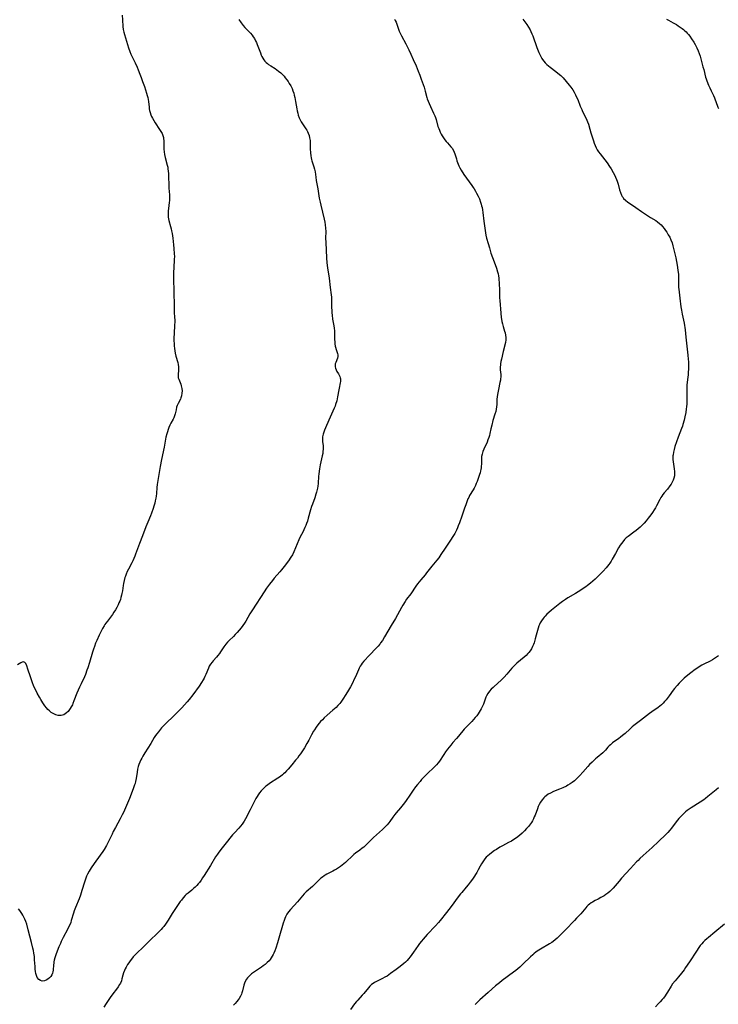
# Model space of a CAD drawing. Units: inches. Extents: x 2069328 to 2074861, y 254152 to 259617.
# Drawn here: x 2070080 to 2070291, y 257975 to 258272 of the extents above; entities that cross this region are included whole.
import ezdxf

# ---------------------------------------------------------------- set-up
doc = ezdxf.new("R2010")
doc.units = ezdxf.units.IN
doc.header["$MEASUREMENT"] = 0
doc.layers.add('c_17_T12S_R19E', color=125, linetype='Continuous')

msp = doc.modelspace()

# ---------------------------------------------------------------- linework, layer by layer
at = {"layer": 'c_17_T12S_R19E'}
for points in [[(2070110.57, 258273.57, 1044), (2070110.7, 258272.19, 1044), (2070110.83, 258270.14, 1044), (2070110.93, 258269.26, 1044), (2070111.09, 258268.45, 1044), (2070111.29, 258267.68, 1044), (2070112.56, 258263.74, 1044), (2070112.96, 258262.56, 1044), (2070113.27, 258261.77, 1044), (2070113.65, 258260.95, 1044), (2070114.54, 258259.15, 1044), (2070115.11, 258257.89, 1044), (2070115.47, 258257.06, 1044), (2070116, 258255.74, 1044), (2070116.37, 258254.76, 1044), (2070116.81, 258253.57, 1044), (2070117.34, 258252.03, 1044), (2070117.97, 258250.04, 1044), (2070118.19, 258249.27, 1044), (2070118.34, 258248.68, 1044), (2070118.45, 258248.1, 1044), (2070118.55, 258247.45, 1044), (2070118.74, 258245.78, 1044), (2070118.82, 258245.22, 1044), (2070118.92, 258244.71, 1044), (2070119.04, 258244.2, 1044), (2070119.27, 258243.49, 1044), (2070119.49, 258242.96, 1044), (2070119.75, 258242.44, 1044), (2070120.18, 258241.71, 1044), (2070120.64, 258241, 1044), (2070121.95, 258239.06, 1044), (2070122.34, 258238.42, 1044), (2070122.66, 258237.78, 1044), (2070122.89, 258237.18, 1044), (2070123.07, 258236.57, 1044), (2070123.15, 258236.15, 1044), (2070123.2, 258235.69, 1044), (2070123.22, 258235.17, 1044), (2070123.18, 258233.84, 1044), (2070123.19, 258233.08, 1044), (2070123.27, 258232.29, 1044), (2070123.43, 258231.44, 1044), (2070123.64, 258230.58, 1044), (2070124.24, 258228.23, 1044), (2070124.37, 258227.66, 1044), (2070124.46, 258227.08, 1044), (2070124.54, 258226.41, 1044), (2070124.58, 258225.74, 1044), (2070124.62, 258224.85, 1044), (2070124.68, 258222.14, 1044), (2070124.73, 258221.31, 1044), (2070124.93, 258219.3, 1044), (2070124.96, 258218.75, 1044), (2070124.96, 258218.2, 1044), (2070124.92, 258217.57, 1044), (2070124.85, 258216.95, 1044), (2070124.58, 258215.1, 1044), (2070124.52, 258214.41, 1044), (2070124.49, 258213.8, 1044), (2070124.5, 258213.19, 1044), (2070124.56, 258212.47, 1044), (2070124.75, 258211.5, 1044), (2070125.24, 258209.65, 1044), (2070125.39, 258209.03, 1044), (2070125.52, 258208.42, 1044), (2070125.68, 258207.52, 1044), (2070125.89, 258206.15, 1044), (2070126.13, 258204.18, 1044), (2070126.24, 258203.05, 1044), (2070126.37, 258201.39, 1044), (2070126.39, 258200.6, 1044), (2070126.38, 258199.85, 1044), (2070126.2, 258197.13, 1044), (2070126.16, 258195.95, 1044), (2070126.15, 258195.25, 1044), (2070126.16, 258193.81, 1044), (2070126.25, 258190.15, 1044), (2070126.29, 258185.47, 1044), (2070126.36, 258183.93, 1044), (2070126.47, 258182.09, 1044), (2070126.49, 258181.58, 1044), (2070126.49, 258180.79, 1044), (2070126.46, 258179.99, 1044), (2070126.32, 258177.22, 1044), (2070126.28, 258176.12, 1044), (2070126.27, 258175.12, 1044), (2070126.29, 258174.34, 1044), (2070126.32, 258173.57, 1044), (2070126.39, 258172.79, 1044), (2070126.49, 258172.06, 1044), (2070126.63, 258171.35, 1044), (2070126.86, 258170.45, 1044), (2070127.41, 258168.6, 1044), (2070127.56, 258167.94, 1044), (2070127.65, 258167.29, 1044), (2070127.68, 258166.73, 1044), (2070127.67, 258166.2, 1044), (2070127.55, 258165.07, 1044), (2070127.52, 258164.49, 1044), (2070127.59, 258163.98, 1044), (2070127.72, 258163.54, 1044), (2070128.15, 258162.52, 1044), (2070128.32, 258162.04, 1044), (2070128.47, 258161.53, 1044), (2070128.65, 258160.7, 1044), (2070128.71, 258160.03, 1044), (2070128.7, 258159.35, 1044), (2070128.56, 258158.45, 1044), (2070128.39, 258157.92, 1044), (2070128.23, 258157.53, 1044), (2070127.57, 258156.19, 1044), (2070127.27, 258155.54, 1044), (2070127.08, 258155.02, 1044), (2070126.89, 258154.27, 1044), (2070126.63, 258153.08, 1044), (2070126.44, 258152.42, 1044), (2070126.2, 258151.86, 1044), (2070126, 258151.44, 1044), (2070125.33, 258150.22, 1044), (2070125.01, 258149.58, 1044), (2070124.72, 258148.92, 1044), (2070124.49, 258148.32, 1044), (2070124.27, 258147.66, 1044), (2070124.09, 258146.99, 1044), (2070123.86, 258145.98, 1044), (2070123.34, 258142.99, 1044), (2070122.51, 258139.21, 1044), (2070122.1, 258137.15, 1044), (2070121.24, 258131.69, 1044), (2070121.13, 258130.74, 1044), (2070120.97, 258128.93, 1044), (2070120.88, 258128.19, 1044), (2070120.77, 258127.53, 1044), (2070120.62, 258126.79, 1044), (2070120.45, 258126.05, 1044), (2070120.19, 258125.12, 1044), (2070119.97, 258124.41, 1044), (2070119.48, 258123.02, 1044), (2070119.18, 258122.25, 1044), (2070118.34, 258120.27, 1044), (2070117.79, 258118.92, 1044), (2070116.76, 258116.19, 1044), (2070115.85, 258113.81, 1044), (2070114.66, 258110.61, 1044), (2070114.41, 258109.99, 1044), (2070114.13, 258109.33, 1044), (2070113.82, 258108.65, 1044), (2070113.5, 258107.99, 1044), (2070112.54, 258106.12, 1044), (2070112.17, 258105.36, 1044), (2070111.83, 258104.59, 1044), (2070111.59, 258103.95, 1044), (2070111.45, 258103.53, 1044), (2070111.22, 258102.66, 1044), (2070111.03, 258101.78, 1044), (2070110.92, 258101.12, 1044), (2070110.69, 258099.59, 1044), (2070110.55, 258098.73, 1044), (2070110.45, 258098.25, 1044), (2070110.25, 258097.5, 1044), (2070110.08, 258096.97, 1044), (2070109.89, 258096.44, 1044), (2070109.66, 258095.87, 1044), (2070109.41, 258095.31, 1044), (2070108.99, 258094.51, 1044), (2070108.59, 258093.79, 1044), (2070108.15, 258093.09, 1044), (2070107.67, 258092.39, 1044), (2070106.16, 258090.41, 1044), (2070105.73, 258089.82, 1044), (2070105.4, 258089.32, 1044), (2070105.17, 258088.96, 1044), (2070104.7, 258088.13, 1044), (2070104.27, 258087.32, 1044), (2070103.69, 258086.13, 1044), (2070102.94, 258084.49, 1044), (2070102.61, 258083.69, 1044), (2070102.25, 258082.76, 1044), (2070101.95, 258081.87, 1044), (2070101.66, 258080.97, 1044), (2070100.73, 258077.88, 1044), (2070100.22, 258076.24, 1044), (2070099.97, 258075.52, 1044), (2070099.5, 258074.27, 1044), (2070099.2, 258073.59, 1044), (2070098.19, 258071.47, 1044), (2070097.71, 258070.41, 1044), (2070096.96, 258068.59, 1044), (2070096.05, 258066.26, 1044), (2070095.74, 258065.5, 1044), (2070095.56, 258065.11, 1044), (2070095.24, 258064.51, 1044), (2070094.9, 258063.94, 1044), (2070094.72, 258063.67, 1044), (2070094.27, 258063.1, 1044), (2070093.79, 258062.62, 1044), (2070093.44, 258062.34, 1044), (2070092.94, 258062.06, 1044), (2070092.55, 258061.93, 1044), (2070092.15, 258061.86, 1044), (2070091.69, 258061.84, 1044), (2070091.23, 258061.88, 1044), (2070090.62, 258062.03, 1044), (2070090.18, 258062.21, 1044), (2070089.74, 258062.43, 1044), (2070089.17, 258062.81, 1044), (2070088.61, 258063.26, 1044), (2070088.17, 258063.68, 1044), (2070087.75, 258064.14, 1044), (2070087.25, 258064.78, 1044), (2070086.64, 258065.66, 1044), (2070086.02, 258066.67, 1044), (2070085.62, 258067.37, 1044), (2070084.94, 258068.64, 1044), (2070084.51, 258069.49, 1044), (2070083.97, 258070.67, 1044), (2070083.41, 258072.03, 1044), (2070082.87, 258073.58, 1044), (2070082.12, 258075.9, 1044), (2070081.77, 258076.86, 1044), (2070081.48, 258077.53, 1044), (2070081.23, 258077.91, 1044), (2070080.81, 258078.12, 1044), (2070080.36, 258078.02, 1044), (2070080.01, 258077.82, 1044), (2070079.01, 258077.16, 1044)], [(2070145.91, 258272.24, 1042), (2070146.59, 258271.22, 1042), (2070147.14, 258270.5, 1042), (2070147.73, 258269.82, 1042), (2070149.38, 258268.13, 1042), (2070149.87, 258267.55, 1042), (2070150.24, 258267.03, 1042), (2070150.59, 258266.49, 1042), (2070150.93, 258265.86, 1042), (2070151.2, 258265.28, 1042), (2070151.45, 258264.7, 1042), (2070152.39, 258262.14, 1042), (2070152.64, 258261.52, 1042), (2070152.85, 258261.06, 1042), (2070153.09, 258260.62, 1042), (2070153.44, 258260.07, 1042), (2070153.77, 258259.66, 1042), (2070154.13, 258259.28, 1042), (2070154.5, 258258.97, 1042), (2070154.88, 258258.68, 1042), (2070155.59, 258258.22, 1042), (2070156.88, 258257.42, 1042), (2070157.4, 258257.07, 1042), (2070157.91, 258256.69, 1042), (2070158.52, 258256.17, 1042), (2070159.14, 258255.57, 1042), (2070159.53, 258255.13, 1042), (2070159.91, 258254.68, 1042), (2070160.37, 258254.07, 1042), (2070160.76, 258253.51, 1042), (2070161.12, 258252.94, 1042), (2070161.56, 258252.18, 1042), (2070161.96, 258251.39, 1042), (2070162.24, 258250.69, 1042), (2070162.45, 258250.03, 1042), (2070162.64, 258249.36, 1042), (2070162.79, 258248.67, 1042), (2070163, 258247.52, 1042), (2070163.37, 258245.27, 1042), (2070163.5, 258244.62, 1042), (2070163.66, 258243.98, 1042), (2070163.85, 258243.35, 1042), (2070164.16, 258242.5, 1042), (2070164.44, 258241.9, 1042), (2070164.76, 258241.32, 1042), (2070165.12, 258240.75, 1042), (2070166.13, 258239.24, 1042), (2070166.39, 258238.82, 1042), (2070166.62, 258238.39, 1042), (2070166.83, 258237.94, 1042), (2070167.09, 258237.24, 1042), (2070167.28, 258236.52, 1042), (2070167.36, 258236.05, 1042), (2070167.41, 258235.68, 1042), (2070167.46, 258234.9, 1042), (2070167.48, 258233.19, 1042), (2070167.53, 258231.96, 1042), (2070167.63, 258231.03, 1042), (2070167.73, 258230.43, 1042), (2070167.85, 258229.96, 1042), (2070167.98, 258229.5, 1042), (2070168.58, 258227.69, 1042), (2070168.76, 258226.99, 1042), (2070168.91, 258226.18, 1042), (2070169.1, 258224.56, 1042), (2070169.24, 258223.64, 1042), (2070169.72, 258221.09, 1042), (2070170.17, 258218.21, 1042), (2070170.41, 258217.04, 1042), (2070170.61, 258216.13, 1042), (2070171.64, 258211.89, 1042), (2070171.83, 258211.02, 1042), (2070171.98, 258210.15, 1042), (2070172.09, 258209.16, 1042), (2070172.12, 258208.22, 1042), (2070172.11, 258206.13, 1042), (2070172.14, 258204.81, 1042), (2070172.38, 258200.17, 1042), (2070172.49, 258198.74, 1042), (2070172.66, 258197.23, 1042), (2070173.17, 258194.11, 1042), (2070173.48, 258191.22, 1042), (2070173.8, 258188.99, 1042), (2070173.88, 258188.34, 1042), (2070173.91, 258187.78, 1042), (2070173.93, 258187.1, 1042), (2070173.92, 258185.09, 1042), (2070173.94, 258184.37, 1042), (2070173.99, 258183.6, 1042), (2070174.06, 258182.84, 1042), (2070174.22, 258181.71, 1042), (2070174.6, 258179.7, 1042), (2070174.71, 258178.99, 1042), (2070174.77, 258178.19, 1042), (2070174.8, 258175.57, 1042), (2070174.84, 258174.87, 1042), (2070174.92, 258174.19, 1042), (2070175.03, 258173.54, 1042), (2070175.1, 258173.25, 1042), (2070175.33, 258172.51, 1042), (2070175.73, 258171.31, 1042), (2070175.82, 258170.92, 1042), (2070175.84, 258170.41, 1042), (2070175.72, 258169.86, 1042), (2070175.15, 258168.56, 1042), (2070175.03, 258168.15, 1042), (2070174.97, 258167.73, 1042), (2070174.98, 258167.27, 1042), (2070175.07, 258166.84, 1042), (2070175.28, 258166.33, 1042), (2070175.53, 258165.9, 1042), (2070176.02, 258165.13, 1042), (2070176.23, 258164.77, 1042), (2070176.41, 258164.39, 1042), (2070176.53, 258163.98, 1042), (2070176.6, 258163.61, 1042), (2070176.61, 258163.24, 1042), (2070176.59, 258162.87, 1042), (2070176.53, 258162.42, 1042), (2070176.17, 258160.85, 1042), (2070176.07, 258160.31, 1042), (2070175.72, 258158.17, 1042), (2070175.45, 258156.99, 1042), (2070175.13, 258155.91, 1042), (2070174.94, 258155.37, 1042), (2070174.69, 258154.76, 1042), (2070173.46, 258152.09, 1042), (2070172.38, 258149.48, 1042), (2070171.77, 258148.13, 1042), (2070171.53, 258147.53, 1042), (2070171.33, 258146.93, 1042), (2070171.18, 258146.12, 1042), (2070171.15, 258145.71, 1042), (2070171.15, 258145.29, 1042), (2070171.2, 258144.63, 1042), (2070171.33, 258143.46, 1042), (2070171.36, 258142.97, 1042), (2070171.36, 258142.37, 1042), (2070171.31, 258141.7, 1042), (2070171.22, 258141.02, 1042), (2070171.1, 258140.33, 1042), (2070170.48, 258137.62, 1042), (2070170.25, 258136.44, 1042), (2070170.13, 258135.75, 1042), (2070170.02, 258134.86, 1042), (2070169.95, 258134.19, 1042), (2070169.81, 258131.95, 1042), (2070169.73, 258131.23, 1042), (2070169.62, 258130.55, 1042), (2070169.34, 258129.36, 1042), (2070169.18, 258128.79, 1042), (2070168.81, 258127.65, 1042), (2070168.09, 258125.7, 1042), (2070167.85, 258125, 1042), (2070167.55, 258123.99, 1042), (2070166.86, 258121.48, 1042), (2070166.59, 258120.59, 1042), (2070166.37, 258119.95, 1042), (2070166.13, 258119.32, 1042), (2070165.85, 258118.67, 1042), (2070165.53, 258117.98, 1042), (2070165.19, 258117.31, 1042), (2070164.4, 258115.86, 1042), (2070163.96, 258114.93, 1042), (2070163.03, 258112.57, 1042), (2070162.49, 258111.29, 1042), (2070162.08, 258110.47, 1042), (2070161.63, 258109.73, 1042), (2070160.87, 258108.65, 1042), (2070159.62, 258106.94, 1042), (2070158.78, 258105.85, 1042), (2070158.3, 258105.27, 1042), (2070156.59, 258103.34, 1042), (2070156.05, 258102.71, 1042), (2070155.14, 258101.56, 1042), (2070154.26, 258100.35, 1042), (2070153.49, 258099.22, 1042), (2070150.01, 258093.85, 1042), (2070149.25, 258092.6, 1042), (2070147.98, 258090.42, 1042), (2070147.54, 258089.73, 1042), (2070147.11, 258089.11, 1042), (2070146.54, 258088.35, 1042), (2070145.93, 258087.62, 1042), (2070145.35, 258086.96, 1042), (2070144.75, 258086.32, 1042), (2070144.22, 258085.77, 1042), (2070143, 258084.58, 1042), (2070142.46, 258084.02, 1042), (2070141.95, 258083.43, 1042), (2070141.36, 258082.62, 1042), (2070140.37, 258081.1, 1042), (2070139.99, 258080.55, 1042), (2070139.57, 258080, 1042), (2070139.12, 258079.48, 1042), (2070138.13, 258078.36, 1042), (2070137.78, 258077.94, 1042), (2070137.34, 258077.36, 1042), (2070136.96, 258076.74, 1042), (2070136.67, 258076.16, 1042), (2070135.9, 258074.25, 1042), (2070135.63, 258073.65, 1042), (2070135.36, 258073.12, 1042), (2070135.07, 258072.59, 1042), (2070134.62, 258071.82, 1042), (2070133.87, 258070.71, 1042), (2070132, 258068.15, 1042), (2070130.88, 258066.68, 1042)], [(2070192.94, 258272.34, 1040), (2070193.16, 258271.93, 1040), (2070193.38, 258271.43, 1040), (2070194.13, 258269.38, 1040), (2070194.38, 258268.77, 1040), (2070194.66, 258268.17, 1040), (2070195.07, 258267.34, 1040), (2070196.36, 258264.94, 1040), (2070197.26, 258263.14, 1040), (2070197.88, 258261.77, 1040), (2070198.55, 258260.2, 1040), (2070199.43, 258258.23, 1040), (2070200.1, 258256.62, 1040), (2070200.57, 258255.41, 1040), (2070201.02, 258254.18, 1040), (2070201.85, 258251.79, 1040), (2070202.09, 258251.02, 1040), (2070202.22, 258250.56, 1040), (2070202.7, 258248.73, 1040), (2070202.83, 258248.27, 1040), (2070203.08, 258247.57, 1040), (2070203.36, 258246.87, 1040), (2070203.75, 258246.01, 1040), (2070204.73, 258243.98, 1040), (2070205.08, 258243.17, 1040), (2070205.3, 258242.6, 1040), (2070205.49, 258242.02, 1040), (2070206.06, 258239.94, 1040), (2070206.27, 258239.31, 1040), (2070206.48, 258238.76, 1040), (2070206.71, 258238.23, 1040), (2070207.01, 258237.64, 1040), (2070207.33, 258237.06, 1040), (2070207.71, 258236.46, 1040), (2070208.11, 258235.9, 1040), (2070208.5, 258235.4, 1040), (2070208.9, 258234.94, 1040), (2070209.94, 258233.82, 1040), (2070210.33, 258233.34, 1040), (2070210.76, 258232.64, 1040), (2070210.99, 258232.15, 1040), (2070211.17, 258231.64, 1040), (2070211.61, 258230.12, 1040), (2070211.78, 258229.57, 1040), (2070211.98, 258229.02, 1040), (2070212.4, 258228.01, 1040), (2070212.7, 258227.4, 1040), (2070213.11, 258226.67, 1040), (2070213.91, 258225.42, 1040), (2070214.72, 258224.25, 1040), (2070216.28, 258222.11, 1040), (2070216.68, 258221.52, 1040), (2070217, 258221.04, 1040), (2070217.38, 258220.38, 1040), (2070217.75, 258219.72, 1040), (2070218.2, 258218.83, 1040), (2070218.56, 258218.05, 1040)], [(2070231.69, 258272.36, 1038), (2070232.89, 258270.71, 1038), (2070233.42, 258269.92, 1038), (2070233.9, 258269.12, 1038), (2070234.16, 258268.6, 1038), (2070234.44, 258267.97, 1038), (2070234.7, 258267.32, 1038), (2070235.94, 258263.83, 1038), (2070236.54, 258262.31, 1038), (2070236.81, 258261.69, 1038), (2070237.11, 258261.09, 1038), (2070237.44, 258260.51, 1038), (2070237.63, 258260.22, 1038), (2070238.01, 258259.71, 1038), (2070238.47, 258259.18, 1038), (2070238.97, 258258.69, 1038), (2070239.44, 258258.28, 1038), (2070239.92, 258257.89, 1038), (2070241.64, 258256.57, 1038), (2070242.33, 258256.03, 1038), (2070243.15, 258255.3, 1038), (2070243.85, 258254.61, 1038), (2070244.8, 258253.55, 1038), (2070245.75, 258252.42, 1038), (2070246.22, 258251.81, 1038), (2070246.53, 258251.38, 1038), (2070246.81, 258250.97, 1038), (2070247.19, 258250.34, 1038), (2070247.64, 258249.52, 1038), (2070247.97, 258248.82, 1038), (2070248.28, 258248.11, 1038), (2070249.03, 258246.1, 1038), (2070249.3, 258245.44, 1038), (2070249.49, 258245.02, 1038), (2070249.78, 258244.43, 1038), (2070250.76, 258242.56, 1038), (2070251.07, 258241.87, 1038), (2070251.27, 258241.34, 1038), (2070251.5, 258240.61, 1038), (2070251.91, 258239.16, 1038), (2070252.25, 258238.01, 1038), (2070253.04, 258235.57, 1038), (2070253.28, 258234.85, 1038), (2070253.56, 258234.13, 1038), (2070253.84, 258233.5, 1038), (2070254.21, 258232.84, 1038), (2070254.62, 258232.21, 1038), (2070255.05, 258231.65, 1038), (2070256.53, 258229.86, 1038), (2070257.19, 258228.97, 1038), (2070257.93, 258227.87, 1038), (2070258.41, 258227.09, 1038), (2070259, 258226.05, 1038), (2070259.4, 258225.31, 1038), (2070259.73, 258224.62, 1038), (2070260.03, 258223.92, 1038), (2070260.24, 258223.35, 1038), (2070260.49, 258222.53, 1038), (2070260.96, 258220.77, 1038), (2070261.21, 258219.96, 1038), (2070261.51, 258219.2, 1038), (2070261.76, 258218.74, 1038), (2070261.98, 258218.42, 1038), (2070262.17, 258218.18, 1038), (2070262.73, 258217.61, 1038), (2070263.41, 258217.06, 1038), (2070263.9, 258216.7, 1038), (2070265.81, 258215.43, 1038), (2070267.55, 258214.24, 1038), (2070270.31, 258212.44, 1038), (2070271.85, 258211.46, 1038), (2070272.39, 258211.08, 1038), (2070272.98, 258210.62, 1038), (2070273.47, 258210.15, 1038), (2070273.93, 258209.65, 1038), (2070274.39, 258209.07, 1038), (2070274.8, 258208.51, 1038), (2070275.2, 258207.93, 1038), (2070275.67, 258207.2, 1038), (2070276.1, 258206.44, 1038), (2070276.47, 258205.64, 1038), (2070276.79, 258204.78, 1038), (2070277.06, 258203.89, 1038), (2070277.46, 258202.23, 1038), (2070277.9, 258200.21, 1038), (2070278.32, 258197.97, 1038), (2070278.56, 258196.51, 1038), (2070278.71, 258195.2, 1038), (2070278.75, 258194.55, 1038), (2070278.77, 258193.89, 1038), (2070278.75, 258191.69, 1038), (2070278.77, 258191.21, 1038), (2070278.81, 258190.72, 1038), (2070279.2, 258188.05, 1038), (2070279.47, 258185.41, 1038), (2070279.61, 258184.37, 1038), (2070279.84, 258183.19, 1038), (2070280.46, 258180.47, 1038), (2070280.58, 258179.8, 1038), (2070280.68, 258179.14, 1038), (2070280.77, 258178.42, 1038), (2070280.95, 258176.19, 1038), (2070281.39, 258172.64, 1038), (2070281.59, 258170.81, 1038), (2070281.68, 258169.62, 1038), (2070281.72, 258168.73, 1038), (2070281.73, 258167.85, 1038), (2070281.73, 258166.59, 1038), (2070281.7, 258165.67, 1038), (2070281.65, 258164.76, 1038), (2070281.6, 258164.23, 1038), (2070281.31, 258161.75, 1038), (2070281.26, 258161.11, 1038), (2070281.23, 258160.4, 1038), (2070281.23, 258159.69, 1038), (2070281.25, 258157.58, 1038), (2070281.24, 258156.54, 1038), (2070281.23, 258156.04, 1038), (2070281.17, 258155.18, 1038), (2070281.1, 258154.56, 1038), (2070280.93, 258153.5, 1038), (2070280.67, 258152.16, 1038), (2070280.44, 258151.13, 1038), (2070280.09, 258149.82, 1038), (2070279.93, 258149.32, 1038), (2070279.69, 258148.67, 1038), (2070278.62, 258146.04, 1038), (2070278.12, 258144.63, 1038), (2070277.68, 258143.18, 1038), (2070277.45, 258142.29, 1038), (2070277.26, 258141.47, 1038), (2070277.12, 258140.65, 1038), (2070277.08, 258140.33, 1038), (2070277.06, 258139.83, 1038), (2070277.08, 258139.28, 1038), (2070277.15, 258138.55, 1038), (2070277.45, 258136.43, 1038), (2070277.53, 258135.67, 1038), (2070277.55, 258134.97, 1038), (2070277.5, 258134.29, 1038), (2070277.35, 258133.63, 1038), (2070277.12, 258132.99, 1038), (2070276.84, 258132.38, 1038), (2070276.49, 258131.8, 1038), (2070276.12, 258131.25, 1038), (2070275.38, 258130.3, 1038), (2070274.46, 258129.2, 1038), (2070274.01, 258128.62, 1038), (2070273.69, 258128.17, 1038), (2070273.44, 258127.78, 1038), (2070273.08, 258127.13, 1038), (2070272.13, 258125.25, 1038), (2070271.79, 258124.62, 1038), (2070271.42, 258124.01, 1038), (2070270.91, 258123.25, 1038), (2070270.37, 258122.51, 1038), (2070269.63, 258121.53, 1038), (2070268.94, 258120.68, 1038), (2070268.41, 258120.05, 1038), (2070267.86, 258119.45, 1038)], [(2070275.1, 258272.37, 1036), (2070275.69, 258272.03, 1036), (2070277.12, 258271.28, 1036), (2070278.12, 258270.71, 1036), (2070278.69, 258270.35, 1036), (2070279.25, 258269.98, 1036), (2070279.84, 258269.54, 1036), (2070280.27, 258269.2, 1036), (2070280.69, 258268.84, 1036), (2070281.04, 258268.51, 1036), (2070281.38, 258268.16, 1036), (2070281.8, 258267.69, 1036), (2070282.19, 258267.2, 1036), (2070282.72, 258266.47, 1036), (2070283.4, 258265.41, 1036), (2070283.82, 258264.68, 1036), (2070284.31, 258263.73, 1036), (2070284.72, 258262.76, 1036), (2070285, 258261.96, 1036), (2070285.25, 258261.15, 1036), (2070286.15, 258258, 1036), (2070286.38, 258257.15, 1036), (2070286.95, 258254.88, 1036), (2070287.11, 258254.35, 1036), (2070287.31, 258253.77, 1036), (2070287.85, 258252.41, 1036), (2070288.17, 258251.63, 1036), (2070288.57, 258250.74, 1036), (2070289.3, 258249.25, 1036), (2070289.6, 258248.6, 1036), (2070289.87, 258247.95, 1036), (2070290.03, 258247.51, 1036), (2070290.62, 258245.79, 1036)], [(2070290.62, 258245.79, 1036), (2070290.81, 258245.33, 1036)], [(2070218.56, 258218.05, 1040), (2070218.93, 258217.08, 1040), (2070219.12, 258216.48, 1040), (2070219.26, 258215.95, 1040), (2070219.38, 258215.43, 1040), (2070219.52, 258214.71, 1040), (2070219.62, 258213.96, 1040), (2070219.91, 258211.31, 1040), (2070220.19, 258209.19, 1040), (2070220.42, 258207.75, 1040), (2070220.55, 258207.07, 1040), (2070220.75, 258206.18, 1040), (2070221.18, 258204.53, 1040), (2070221.58, 258203.19, 1040), (2070222.05, 258201.65, 1040), (2070222.51, 258200.35, 1040), (2070223.36, 258198.23, 1040), (2070223.77, 258197.06, 1040), (2070224.08, 258195.96, 1040), (2070224.22, 258195.36, 1040), (2070224.35, 258194.74, 1040), (2070224.44, 258194.1, 1040), (2070224.5, 258193.55, 1040), (2070224.55, 258192.75, 1040), (2070224.61, 258190.12, 1040), (2070224.68, 258188.15, 1040), (2070224.74, 258187.34, 1040), (2070225.06, 258183.47, 1040), (2070225.19, 258182.22, 1040), (2070225.27, 258181.69, 1040), (2070225.4, 258180.96, 1040), (2070225.55, 258180.24, 1040), (2070225.77, 258179.43, 1040), (2070226.19, 258178.09, 1040), (2070226.36, 258177.53, 1040), (2070226.5, 258176.82, 1040), (2070226.57, 258176.1, 1040), (2070226.54, 258175.39, 1040), (2070226.42, 258174.66, 1040), (2070225.75, 258171.94, 1040), (2070225.23, 258169.55, 1040), (2070225.09, 258168.87, 1040), (2070224.98, 258168.2, 1040), (2070224.92, 258167.72, 1040), (2070224.89, 258167.25, 1040), (2070224.88, 258166.79, 1040), (2070224.9, 258166.32, 1040), (2070225.01, 258164.99, 1040), (2070225.02, 258164.5, 1040), (2070225.02, 258164.16, 1040), (2070224.99, 258163.73, 1040), (2070224.92, 258163.25, 1040), (2070224.78, 258162.55, 1040), (2070224.31, 258160.38, 1040), (2070224.03, 258158.9, 1040), (2070223.94, 258158.15, 1040), (2070223.89, 258157.49, 1040), (2070223.81, 258155.89, 1040), (2070223.75, 258155.18, 1040), (2070223.65, 258154.46, 1040), (2070223.5, 258153.75, 1040), (2070223.28, 258152.92, 1040), (2070222.68, 258151.02, 1040), (2070222.29, 258149.66, 1040), (2070222.02, 258148.5, 1040), (2070221.76, 258147.15, 1040), (2070221.6, 258146.49, 1040), (2070221.41, 258145.87, 1040), (2070221.16, 258145.19, 1040), (2070220.88, 258144.53, 1040), (2070219.87, 258142.36, 1040), (2070219.59, 258141.63, 1040), (2070219.38, 258140.9, 1040), (2070219.23, 258140.12, 1040), (2070219.17, 258139.36, 1040), (2070219.17, 258137.94, 1040), (2070219.14, 258137.09, 1040), (2070219.1, 258136.72, 1040), (2070219.03, 258136.25, 1040), (2070218.93, 258135.79, 1040), (2070218.8, 258135.25, 1040), (2070218.64, 258134.7, 1040), (2070218.25, 258133.54, 1040), (2070217.9, 258132.63, 1040), (2070217.64, 258131.98, 1040), (2070217.35, 258131.35, 1040), (2070216.96, 258130.57, 1040), (2070216.66, 258130.03, 1040), (2070215.63, 258128.32, 1040), (2070215.35, 258127.8, 1040), (2070215.12, 258127.31, 1040), (2070214.9, 258126.8, 1040), (2070214.44, 258125.59, 1040), (2070214.07, 258124.54, 1040), (2070213.26, 258122.12, 1040), (2070212.53, 258120.1, 1040), (2070212.19, 258119.22, 1040), (2070211.91, 258118.54, 1040), (2070211.61, 258117.86, 1040), (2070211.11, 258116.88, 1040), (2070210.59, 258115.95, 1040), (2070209.86, 258114.82, 1040), (2070208.2, 258112.49, 1040), (2070206.96, 258110.54, 1040), (2070206.28, 258109.55, 1040), (2070205.72, 258108.81, 1040), (2070204.25, 258107.01, 1040), (2070202.62, 258104.94, 1040), (2070202.15, 258104.37, 1040), (2070200.88, 258102.89, 1040), (2070200.37, 258102.27, 1040), (2070199.87, 258101.64, 1040), (2070199.4, 258100.99, 1040), (2070197.83, 258098.65, 1040), (2070196.58, 258096.99, 1040), (2070196.12, 258096.34, 1040), (2070195.43, 258095.26, 1040), (2070194.99, 258094.5, 1040), (2070193.84, 258092.28, 1040), (2070193.25, 258091.2, 1040), (2070191.94, 258089.05, 1040), (2070189.93, 258085.66, 1040), (2070189.25, 258084.56, 1040), (2070188.73, 258083.79, 1040), (2070188.49, 258083.47, 1040), (2070187.95, 258082.8, 1040), (2070187.39, 258082.17, 1040), (2070185.41, 258080.13, 1040), (2070183.68, 258078.26, 1040), (2070183.15, 258077.63, 1040), (2070182.83, 258077.19, 1040), (2070182.54, 258076.73, 1040), (2070182.25, 258076.2, 1040), (2070182, 258075.64, 1040), (2070181.4, 258074.21, 1040), (2070181.01, 258073.32, 1040), (2070180.66, 258072.59, 1040), (2070180.28, 258071.85, 1040), (2070179.58, 258070.57, 1040), (2070179.01, 258069.53, 1040), (2070178.23, 258068.21, 1040), (2070177.32, 258066.77, 1040), (2070176.66, 258065.84, 1040), (2070176.38, 258065.48, 1040), (2070175.84, 258064.88, 1040), (2070175.28, 258064.3, 1040), (2070174.31, 258063.43, 1040), (2070172.62, 258062, 1040), (2070171.7, 258061.17, 1040), (2070171.13, 258060.59, 1040), (2070170.58, 258060, 1040), (2070169.77, 258059.02, 1040), (2070169.28, 258058.36, 1040), (2070168.72, 258057.56, 1040), (2070168.42, 258057.09, 1040), (2070167.83, 258056.04, 1040), (2070167.01, 258054.39, 1040), (2070166.47, 258053.36, 1040), (2070165.69, 258052.07, 1040), (2070165.12, 258051.18, 1040), (2070164.52, 258050.27, 1040), (2070164.05, 258049.62, 1040), (2070163.57, 258048.99, 1040), (2070163.03, 258048.32, 1040), (2070161.86, 258046.95, 1040), (2070160.8, 258045.67, 1040), (2070160.31, 258045.11, 1040), (2070159.8, 258044.57, 1040), (2070159.39, 258044.18, 1040), (2070159.04, 258043.89, 1040), (2070158.47, 258043.45, 1040), (2070157.69, 258042.9, 1040), (2070155.15, 258041.28, 1040), (2070154.52, 258040.83, 1040), (2070154.06, 258040.46, 1040), (2070153.73, 258040.18, 1040), (2070153.15, 258039.63, 1040), (2070152.61, 258039.04, 1040), (2070152.14, 258038.47, 1040), (2070151.71, 258037.87, 1040), (2070151.39, 258037.34, 1040), (2070151.06, 258036.75, 1040), (2070150.25, 258035.18, 1040), (2070149.29, 258033.38, 1040), (2070147.88, 258030.63, 1040), (2070147.47, 258029.9, 1040), (2070147.11, 258029.33, 1040), (2070146.9, 258029.04, 1040), (2070146.39, 258028.38, 1040), (2070145.84, 258027.76, 1040), (2070144.64, 258026.52, 1040), (2070143.97, 258025.78, 1040), (2070143.57, 258025.3, 1040), (2070142.05, 258023.32, 1040), (2070140.89, 258021.9, 1040), (2070139.86, 258020.58, 1040), (2070139.38, 258019.91, 1040), (2070138.85, 258019.09, 1040), (2070137.3, 258016.48, 1040), (2070135.4, 258013.45, 1040), (2070134.94, 258012.77, 1040), (2070134.48, 258012.09, 1040), (2070133.96, 258011.4, 1040), (2070133.57, 258010.92, 1040), (2070133.15, 258010.46, 1040), (2070132.69, 258010, 1040), (2070132.22, 258009.57, 1040), (2070131.65, 258009.08, 1040), (2070130.52, 258008.18, 1040), (2070129.98, 258007.71, 1040), (2070129.69, 258007.43, 1040), (2070129.08, 258006.75, 1040), (2070128.51, 258006.03, 1040), (2070128.19, 258005.59, 1040), (2070126.55, 258003.24, 1040), (2070125.77, 258002.04, 1040), (2070124.53, 258000, 1040), (2070124.13, 257999.38, 1040), (2070123.7, 257998.78, 1040), (2070123.18, 257998.11, 1040), (2070122.78, 257997.64, 1040), (2070122.36, 257997.18, 1040), (2070121.5, 257996.27, 1040), (2070118.79, 257993.67, 1040), (2070116.84, 257991.72, 1040), (2070115.11, 257990.06, 1040), (2070114.58, 257989.52, 1040), (2070113.98, 257988.87, 1040), (2070113.42, 257988.2, 1040), (2070113, 257987.65, 1040), (2070112.59, 257987.09, 1040), (2070112.24, 257986.54, 1040), (2070111.79, 257985.79, 1040), (2070111.54, 257985.29, 1040), (2070111.31, 257984.79, 1040), (2070111.06, 257984.11, 1040), (2070110.86, 257983.4, 1040), (2070110.55, 257982.2, 1040), (2070110.37, 257981.62, 1040), (2070110.09, 257980.97, 1040), (2070109.85, 257980.52, 1040), (2070109.44, 257979.86, 1040), (2070109.23, 257979.55, 1040), (2070107.47, 257977.29, 1040), (2070106.98, 257976.6, 1040), (2070106.38, 257975.72, 1040), (2070105.81, 257974.83, 1040), (2070105.12, 257973.67, 1040)], [(2070267.86, 258119.45, 1038), (2070267.17, 258118.78, 1038), (2070266.56, 258118.25, 1038), (2070265.94, 258117.75, 1038), (2070265.24, 258117.23, 1038), (2070263.55, 258116.02, 1038), (2070262.94, 258115.52, 1038), (2070262.47, 258115.06, 1038), (2070261.89, 258114.39, 1038), (2070261.52, 258113.87, 1038), (2070261.16, 258113.33, 1038), (2070260.66, 258112.53, 1038), (2070259.66, 258110.82, 1038), (2070258.68, 258109.07, 1038), (2070258.35, 258108.5, 1038), (2070258, 258107.94, 1038), (2070257.73, 258107.55, 1038), (2070257.33, 258107.03, 1038), (2070256.9, 258106.53, 1038), (2070255.98, 258105.54, 1038), (2070254.58, 258104.08, 1038), (2070253.56, 258103.05, 1038), (2070252.88, 258102.42, 1038), (2070252.18, 258101.83, 1038), (2070251.29, 258101.18, 1038), (2070250.73, 258100.79, 1038), (2070248.4, 258099.22, 1038), (2070247.59, 258098.72, 1038), (2070245.34, 258097.4, 1038), (2070244.57, 258096.93, 1038), (2070243.66, 258096.31, 1038), (2070242.85, 258095.69, 1038), (2070240.37, 258093.69, 1038), (2070239.54, 258092.99, 1038), (2070238.98, 258092.48, 1038), (2070238.45, 258091.93, 1038), (2070238.11, 258091.54, 1038), (2070237.8, 258091.14, 1038), (2070237.36, 258090.52, 1038), (2070236.98, 258089.86, 1038), (2070236.75, 258089.4, 1038), (2070236.56, 258088.93, 1038), (2070236.33, 258088.28, 1038), (2070236.12, 258087.54, 1038), (2070235.78, 258086.18, 1038), (2070235.46, 258084.99, 1038), (2070235.11, 258083.87, 1038), (2070234.91, 258083.35, 1038), (2070234.64, 258082.71, 1038), (2070234.29, 258082.04, 1038), (2070233.89, 258081.41, 1038), (2070233.55, 258080.95, 1038), (2070233.22, 258080.56, 1038), (2070232.7, 258080, 1038), (2070232.13, 258079.48, 1038), (2070229.93, 258077.66, 1038), (2070229.41, 258077.19, 1038), (2070228.92, 258076.71, 1038), (2070228.42, 258076.17, 1038), (2070226.9, 258074.35, 1038), (2070226.08, 258073.45, 1038), (2070225.16, 258072.53, 1038), (2070223, 258070.62, 1038), (2070222.71, 258070.35, 1038), (2070222.15, 258069.79, 1038), (2070221.64, 258069.2, 1038), (2070221.16, 258068.53, 1038), (2070220.76, 258067.84, 1038), (2070220.57, 258067.4, 1038), (2070219.83, 258065.31, 1038), (2070219.53, 258064.64, 1038), (2070219.11, 258063.85, 1038), (2070218.54, 258062.89, 1038), (2070218.19, 258062.35, 1038), (2070217.77, 258061.78, 1038), (2070217.33, 258061.22, 1038), (2070216.81, 258060.62, 1038), (2070216.27, 258060.05, 1038), (2070214.77, 258058.54, 1038), (2070214.01, 258057.71, 1038), (2070212.24, 258055.57, 1038), (2070211.67, 258054.92, 1038), (2070210.56, 258053.7, 1038), (2070209.9, 258052.92, 1038), (2070209.41, 258052.3, 1038), (2070208.94, 258051.67, 1038), (2070208.34, 258050.84, 1038), (2070207.82, 258050.07, 1038), (2070206.51, 258048.08, 1038), (2070206.15, 258047.59, 1038), (2070205.64, 258046.98, 1038), (2070205.1, 258046.4, 1038), (2070204.69, 258046, 1038), (2070203.04, 258044.47, 1038), (2070202.05, 258043.5, 1038), (2070201.08, 258042.47, 1038), (2070200.63, 258041.95, 1038), (2070199.84, 258041.01, 1038), (2070199.28, 258040.31, 1038), (2070198.52, 258039.27, 1038), (2070197.71, 258038.12, 1038), (2070196.21, 258035.89, 1038), (2070195.56, 258034.98, 1038), (2070194.72, 258033.93, 1038), (2070193.4, 258032.39, 1038), (2070193, 258031.89, 1038), (2070192.45, 258031.12, 1038), (2070191.55, 258029.82, 1038), (2070191.23, 258029.41, 1038), (2070190.75, 258028.83, 1038), (2070190.23, 258028.26, 1038), (2070189.29, 258027.35, 1038), (2070186.62, 258024.93, 1038), (2070184.12, 258022.52, 1038), (2070183.65, 258022.1, 1038), (2070183.17, 258021.71, 1038), (2070182.48, 258021.19, 1038), (2070181.16, 258020.24, 1038), (2070180.65, 258019.83, 1038), (2070179.9, 258019.15, 1038), (2070178.6, 258017.89, 1038), (2070178.1, 258017.43, 1038), (2070177.58, 258017, 1038), (2070176.58, 258016.25, 1038), (2070175.37, 258015.42, 1038), (2070174.82, 258015.08, 1038), (2070174.24, 258014.75, 1038), (2070172.48, 258013.89, 1038), (2070171.93, 258013.59, 1038), (2070171.62, 258013.39, 1038), (2070171.13, 258013.03, 1038), (2070170.69, 258012.66, 1038), (2070170.26, 258012.26, 1038), (2070168.77, 258010.74, 1038), (2070168.1, 258010.12, 1038), (2070166.26, 258008.55, 1038), (2070165.64, 258007.96, 1038), (2070165.12, 258007.38, 1038), (2070163.59, 258005.5, 1038), (2070161.48, 258003.19, 1038), (2070160.91, 258002.49, 1038), (2070160.4, 258001.75, 1038), (2070160.02, 258001.04, 1038), (2070159.78, 258000.49, 1038), (2070159.55, 257999.86, 1038), (2070159.3, 257999.09, 1038), (2070157.98, 257994.55, 1038), (2070157.55, 257993.16, 1038), (2070157.01, 257991.54, 1038), (2070156.71, 257990.72, 1038), (2070156.44, 257990.05, 1038), (2070156.23, 257989.58, 1038), (2070155.99, 257989.12, 1038), (2070155.68, 257988.6, 1038), (2070155.34, 257988.1, 1038), (2070155.02, 257987.71, 1038), (2070154.47, 257987.15, 1038), (2070153.86, 257986.63, 1038), (2070153.25, 257986.17, 1038), (2070152.72, 257985.79, 1038), (2070150.59, 257984.37, 1038), (2070149.75, 257983.75, 1038), (2070149.28, 257983.35, 1038), (2070148.85, 257982.93, 1038), (2070148.51, 257982.55, 1038), (2070148.2, 257982.14, 1038), (2070147.78, 257981.44, 1038), (2070147.57, 257980.94, 1038), (2070147.4, 257980.37, 1038), (2070147.02, 257978.6, 1038), (2070146.83, 257977.99, 1038), (2070146.69, 257977.64, 1038), (2070146.35, 257976.99, 1038), (2070145.96, 257976.34, 1038), (2070145.63, 257975.85, 1038), (2070145.26, 257975.38, 1038), (2070144.74, 257974.77, 1038), (2070144.23, 257974.25, 1038)], [(2070290.79, 258079.86, 1036), (2070290.22, 258079.46, 1036), (2070289.65, 258079.09, 1036), (2070288.99, 258078.69, 1036), (2070288.31, 258078.32, 1036), (2070286.41, 258077.36, 1036), (2070285.82, 258077.05, 1036), (2070285.34, 258076.77, 1036), (2070284.55, 258076.27, 1036), (2070283.78, 258075.74, 1036), (2070282.5, 258074.78, 1036), (2070281.08, 258073.62, 1036), (2070280.48, 258073.1, 1036), (2070279.51, 258072.21, 1036), (2070278.94, 258071.64, 1036), (2070278.3, 258070.94, 1036), (2070277.57, 258070.06, 1036), (2070277.17, 258069.54, 1036), (2070275.89, 258067.78, 1036), (2070274.99, 258066.61, 1036), (2070274.55, 258066.09, 1036), (2070274.09, 258065.6, 1036), (2070273.56, 258065.1, 1036), (2070273.06, 258064.68, 1036), (2070272.56, 258064.31, 1036), (2070270.66, 258063.01, 1036), (2070269.97, 258062.49, 1036), (2070267.25, 258060.33, 1036), (2070265.27, 258058.84, 1036), (2070264.71, 258058.38, 1036), (2070264.04, 258057.77, 1036), (2070262.59, 258056.4, 1036), (2070261.87, 258055.78, 1036), (2070261.22, 258055.27, 1036), (2070260.72, 258054.9, 1036), (2070258.82, 258053.58, 1036), (2070258.15, 258053.03, 1036), (2070257.84, 258052.73, 1036), (2070257.44, 258052.29, 1036), (2070256.67, 258051.35, 1036), (2070256.28, 258050.93, 1036), (2070255.85, 258050.53, 1036), (2070254.17, 258049.16, 1036), (2070253.67, 258048.73, 1036), (2070253.14, 258048.26, 1036), (2070252.63, 258047.77, 1036), (2070251.88, 258047, 1036), (2070251.33, 258046.4, 1036), (2070249.85, 258044.74, 1036), (2070248.9, 258043.7, 1036), (2070247.92, 258042.71, 1036), (2070247.29, 258042.13, 1036), (2070246.63, 258041.6, 1036), (2070246.04, 258041.18, 1036), (2070245.32, 258040.75, 1036), (2070244.86, 258040.5, 1036), (2070243.84, 258040.03, 1036), (2070242.78, 258039.58, 1036), (2070241.01, 258038.88, 1036), (2070240.03, 258038.42, 1036), (2070239.35, 258038.03, 1036), (2070238.72, 258037.59, 1036), (2070238.31, 258037.24, 1036), (2070238.03, 258036.97, 1036), (2070237.5, 258036.33, 1036), (2070237.04, 258035.63, 1036), (2070236.66, 258034.93, 1036), (2070236.38, 258034.3, 1036), (2070236.12, 258033.66, 1036), (2070235.39, 258031.72, 1036), (2070235.17, 258031.2, 1036), (2070234.89, 258030.6, 1036), (2070234.59, 258030.01, 1036), (2070234.3, 258029.52, 1036), (2070233.99, 258029.07, 1036), (2070233.45, 258028.35, 1036), (2070232.85, 258027.67, 1036), (2070232.2, 258026.98, 1036), (2070231.52, 258026.32, 1036), (2070230.67, 258025.59, 1036), (2070229.78, 258024.9, 1036), (2070229.01, 258024.37, 1036), (2070228.23, 258023.89, 1036), (2070227.38, 258023.43, 1036), (2070225.54, 258022.47, 1036), (2070224.76, 258022.03, 1036), (2070223.73, 258021.39, 1036), (2070223.12, 258021, 1036), (2070222.21, 258020.36, 1036), (2070221.58, 258019.86, 1036), (2070221.11, 258019.43, 1036), (2070220.66, 258018.98, 1036), (2070220.21, 258018.48, 1036), (2070219.8, 258017.95, 1036), (2070219.4, 258017.36, 1036), (2070219.18, 258017.01, 1036), (2070218.79, 258016.31, 1036), (2070218.2, 258015.19, 1036), (2070217.77, 258014.43, 1036), (2070216.65, 258012.66, 1036), (2070216.16, 258011.93, 1036), (2070215.8, 258011.43, 1036), (2070215.22, 258010.69, 1036), (2070214.6, 258009.96, 1036), (2070213.22, 258008.39, 1036), (2070212.82, 258007.91, 1036), (2070211.89, 258006.68, 1036), (2070210.34, 258004.51, 1036), (2070209.37, 258003.19, 1036), (2070208.67, 258002.29, 1036), (2070206.7, 257999.9, 1036), (2070206.19, 257999.29, 1036), (2070205.29, 257998.27, 1036), (2070202.84, 257995.65, 1036), (2070201.6, 257994.28, 1036), (2070201.03, 257993.6, 1036), (2070200.47, 257992.88, 1036), (2070200.1, 257992.36, 1036), (2070198.69, 257990.27, 1036), (2070198.18, 257989.56, 1036), (2070197.69, 257988.94, 1036), (2070197.17, 257988.34, 1036), (2070196.7, 257987.83, 1036), (2070196.2, 257987.33, 1036), (2070195.7, 257986.86, 1036), (2070194.68, 257985.99, 1036), (2070193.45, 257985.03, 1036), (2070191.75, 257983.82, 1036), (2070190.66, 257983.1, 1036), (2070189.99, 257982.71, 1036), (2070189.31, 257982.36, 1036), (2070187.45, 257981.47, 1036), (2070186.85, 257981.13, 1036), (2070186.48, 257980.88, 1036), (2070186, 257980.49, 1036), (2070185.51, 257980.01, 1036), (2070185.05, 257979.49, 1036), (2070183.67, 257977.83, 1036), (2070183.16, 257977.26, 1036), (2070181.82, 257975.84, 1036), (2070181.4, 257975.36, 1036), (2070180.82, 257974.65, 1036), (2070179.58, 257972.99, 1036)], [(2070130.88, 258066.68, 1042), (2070130.3, 258065.98, 1042), (2070129.5, 258065.08, 1042), (2070128.65, 258064.19, 1042), (2070126.33, 258061.86, 1042), (2070125.68, 258061.23, 1042), (2070124.27, 258059.91, 1042), (2070123.48, 258059.14, 1042), (2070122.9, 258058.52, 1042), (2070122.55, 258058.12, 1042), (2070121.57, 258056.93, 1042), (2070121.1, 258056.34, 1042), (2070120.72, 258055.81, 1042), (2070120.31, 258055.17, 1042), (2070119.24, 258053.35, 1042), (2070117.45, 258050.56, 1042), (2070116.85, 258049.56, 1042), (2070116.54, 258049, 1042), (2070116.28, 258048.49, 1042), (2070115.95, 258047.76, 1042), (2070115.67, 258047.01, 1042), (2070115.5, 258046.44, 1042), (2070115.3, 258045.61, 1042), (2070115.13, 258044.77, 1042), (2070114.8, 258042.8, 1042), (2070114.64, 258041.93, 1042), (2070114.5, 258041.32, 1042), (2070114.37, 258040.85, 1042), (2070114.08, 258039.97, 1042), (2070113.66, 258038.88, 1042), (2070112.8, 258036.77, 1042), (2070111.61, 258033.92, 1042), (2070110.98, 258032.5, 1042), (2070110.65, 258031.81, 1042), (2070109.99, 258030.57, 1042), (2070108.57, 258028.02, 1042), (2070107.93, 258026.81, 1042), (2070107.55, 258026.03, 1042), (2070106.63, 258023.97, 1042), (2070106.32, 258023.32, 1042), (2070105.9, 258022.52, 1042), (2070105.21, 258021.37, 1042), (2070104.78, 258020.72, 1042), (2070104.02, 258019.65, 1042), (2070102.2, 258017.16, 1042), (2070101.27, 258015.8, 1042), (2070100.62, 258014.76, 1042), (2070100.18, 258013.94, 1042), (2070099.87, 258013.25, 1042), (2070099.44, 258012.12, 1042), (2070099.22, 258011.45, 1042), (2070098.46, 258008.93, 1042), (2070098.26, 258008.28, 1042), (2070097.99, 258007.53, 1042), (2070097.59, 258006.48, 1042), (2070096.52, 258003.83, 1042), (2070096.11, 258002.77, 1042), (2070095.87, 258002.08, 1042), (2070095.24, 257999.85, 1042), (2070095.06, 257999.32, 1042), (2070094.76, 257998.6, 1042), (2070094.42, 257997.89, 1042), (2070094.06, 257997.17, 1042), (2070092.78, 257994.72, 1042), (2070092.2, 257993.54, 1042), (2070091.94, 257992.96, 1042), (2070091.52, 257991.95, 1042), (2070090.72, 257989.83, 1042), (2070090.31, 257988.64, 1042), (2070090.1, 257987.89, 1042), (2070090, 257987.43, 1042), (2070089.92, 257986.98, 1042), (2070089.87, 257986.53, 1042), (2070089.74, 257984.86, 1042), (2070089.65, 257984.33, 1042), (2070089.53, 257983.92, 1042), (2070089.35, 257983.49, 1042), (2070089.03, 257982.98, 1042), (2070088.64, 257982.52, 1042), (2070088.18, 257982.12, 1042), (2070087.67, 257981.81, 1042), (2070087.13, 257981.63, 1042), (2070086.48, 257981.59, 1042), (2070085.94, 257981.71, 1042), (2070085.39, 257982.05, 1042), (2070084.97, 257982.61, 1042), (2070084.71, 257983.22, 1042), (2070084.53, 257983.91, 1042), (2070084.44, 257984.43, 1042), (2070084.34, 257985.21, 1042), (2070084.28, 257986.02, 1042), (2070084.16, 257988.01, 1042), (2070084.09, 257988.95, 1042), (2070083.97, 257989.96, 1042), (2070083.81, 257990.85, 1042), (2070083.65, 257991.56, 1042), (2070083.25, 257993.21, 1042), (2070082.25, 257997.1, 1042), (2070081.78, 257998.75, 1042), (2070081.52, 257999.56, 1042), (2070081.24, 258000.27, 1042), (2070080.93, 258000.94, 1042), (2070080.61, 258001.51, 1042), (2070080.31, 258001.97, 1042), (2070079.66, 258002.92, 1042), (2070079.32, 258003.38, 1042)], [(2070290.85, 258040.02, 1034), (2070290.12, 258039.43, 1034), (2070287.63, 258037.34, 1034), (2070286.89, 258036.76, 1034), (2070286.39, 258036.39, 1034), (2070285.25, 258035.62, 1034), (2070282.55, 258033.93, 1034), (2070281.97, 258033.54, 1034), (2070281.41, 258033.13, 1034), (2070280.88, 258032.7, 1034), (2070280.36, 258032.26, 1034), (2070279.82, 258031.76, 1034), (2070279.31, 258031.23, 1034), (2070278.86, 258030.71, 1034), (2070278.05, 258029.68, 1034), (2070276.63, 258027.8, 1034), (2070276.11, 258027.15, 1034), (2070275.53, 258026.5, 1034), (2070274.91, 258025.87, 1034), (2070272.75, 258023.81, 1034), (2070270.78, 258022, 1034), (2070268.05, 258019.55, 1034), (2070267.03, 258018.59, 1034), (2070266.51, 258018.07, 1034), (2070266.06, 258017.59, 1034), (2070264.27, 258015.6, 1034), (2070261.56, 258012.7, 1034), (2070260.78, 258011.82, 1034), (2070258.96, 258009.68, 1034), (2070258.48, 258009.17, 1034), (2070257.98, 258008.69, 1034), (2070257.38, 258008.18, 1034), (2070256.83, 258007.77, 1034), (2070256.26, 258007.39, 1034), (2070255.27, 258006.79, 1034), (2070254.47, 258006.36, 1034), (2070253.56, 258005.9, 1034), (2070252.76, 258005.45, 1034), (2070252.33, 258005.18, 1034), (2070251.88, 258004.85, 1034), (2070251.46, 258004.49, 1034), (2070251.07, 258004.11, 1034), (2070250.7, 258003.71, 1034), (2070249.21, 258001.92, 1034), (2070247.97, 258000.55, 1034), (2070247.32, 257999.87, 1034), (2070244.56, 257997.07, 1034), (2070242.59, 257995.02, 1034), (2070242.07, 257994.53, 1034), (2070241.49, 257994.02, 1034), (2070240.88, 257993.56, 1034), (2070240.42, 257993.24, 1034), (2070239.78, 257992.83, 1034), (2070237.06, 257991.24, 1034), (2070236.58, 257990.93, 1034), (2070235.78, 257990.38, 1034), (2070235.01, 257989.79, 1034), (2070234.72, 257989.55, 1034), (2070234.01, 257988.91, 1034), (2070231.83, 257986.74, 1034), (2070230.77, 257985.76, 1034), (2070229.6, 257984.79, 1034), (2070228.93, 257984.26, 1034), (2070225.48, 257981.73, 1034), (2070224.63, 257981.06, 1034), (2070223.44, 257980.09, 1034), (2070222.4, 257979.21, 1034), (2070221.2, 257978.14, 1034), (2070218.74, 257975.87, 1034), (2070217.93, 257975.09, 1034), (2070217.32, 257974.45, 1034)], [(2070292.61, 257998.74, 1032), (2070289.77, 257996.36, 1032), (2070287.82, 257994.77, 1032), (2070287.26, 257994.3, 1032), (2070286.75, 257993.83, 1032), (2070286.25, 257993.35, 1032), (2070285.76, 257992.82, 1032), (2070285.3, 257992.28, 1032), (2070284.87, 257991.72, 1032), (2070284.14, 257990.65, 1032), (2070282.1, 257987.43, 1032), (2070280.91, 257985.66, 1032), (2070280.45, 257985, 1032), (2070279.65, 257983.93, 1032), (2070278.76, 257982.85, 1032), (2070277.71, 257981.67, 1032), (2070276.98, 257980.76, 1032), (2070276.49, 257980.02, 1032), (2070275.45, 257978.26, 1032), (2070275.07, 257977.66, 1032), (2070274.67, 257977.07, 1032), (2070274.17, 257976.41, 1032), (2070273.8, 257975.96, 1032), (2070273.24, 257975.33, 1032), (2070272.71, 257974.76, 1032), (2070271.77, 257973.79, 1032)]]:
    msp.add_polyline3d(points, dxfattribs=at)

doc.saveas('drawing.dxf')
